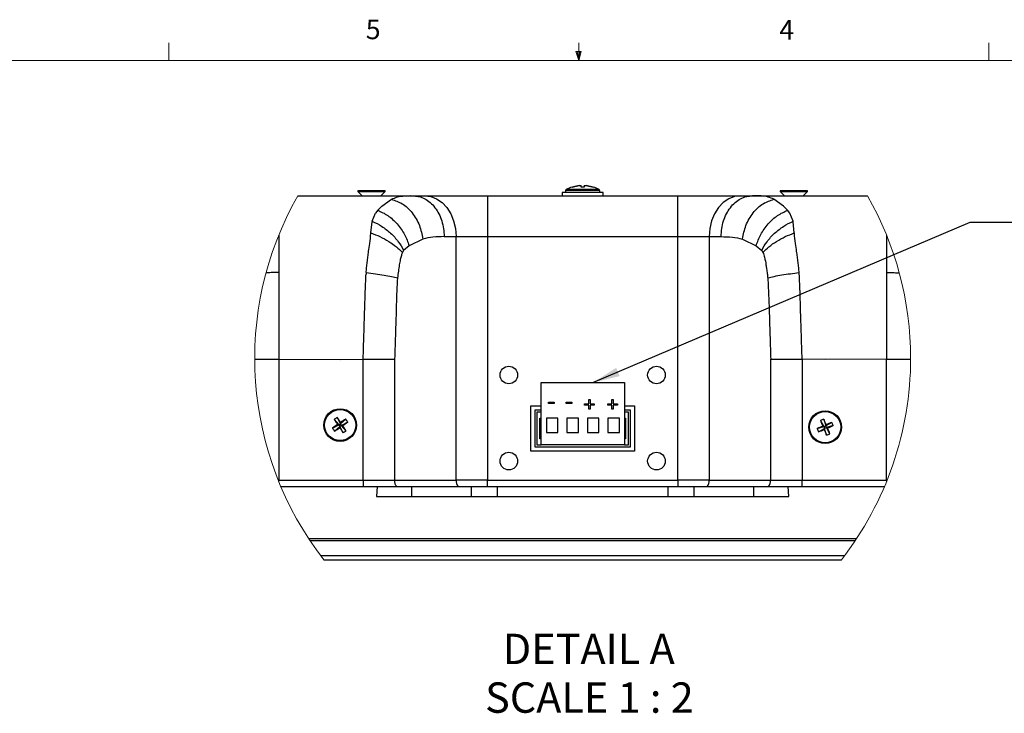
# Model space of a CAD drawing. Units: inches. Extents: x 0.4 to 16.6, y 0.2 to 10.8.
# Drawn here: x 5.8 to 10.5, y 7.5 to 10.8 of the extents above; entities that cross this region are included whole.
import ezdxf

# ---------------------------------------------------------------- set-up
doc = ezdxf.new("R2010")
doc.units = ezdxf.units.IN
doc.header["$MEASUREMENT"] = 0
doc.styles.add('SLDTEXTSTYLE0', font='TXT', dxfattribs={"width": 0.75})
doc.styles.add('SLDTEXTSTYLE3', font='TXT', dxfattribs={"width": 0.681818})
doc.dimstyles.new('SLDDIMSTYLE3', dxfattribs={"dimtxt": 0.18, "dimasz": 0.13, "dimexe": 0, "dimexo": 0.0625, "dimgap": 0, "dimtad": 0, "dimtih": 1, "dimtoh": 1, "dimdec": 0, "dimrnd": 1e-09, "dimzin": 0, "dimdsep": 46, "dimtxsty": 'Standard', "dimsah": 1, "dimcen": 0.09, "dimadec": 0, "dimazin": 0, "dimtfac": 0.13, "dimtdec": 0, "dimtofl": 0, "dimtmove": 0, "dimatfit": 3, "dimfxl": 0, "dimfrac": 2, "dimtolj": 1, "dimtzin": 0, "dimarcsym": 0})

# ---------------------------------------------------------------- blocks, each defined once
blk = doc.blocks.new('SW_NOTE_0_9')
at = {"color": 0, "linetype": 'Continuous', "lineweight": 0, "attachment_point": 2}
for s, insert, char_height, style in [('DETAIL A', (0.3942, 0.188), 0.14583, 'SLDTEXTSTYLE0'), ('SCALE 1 : 2', (0.3973, -0.0458), 0.145833, 'SLDTEXTSTYLE3')]:
    blk.add_mtext(s, dxfattribs=dict(at, insert=insert, char_height=char_height, style=style))

msp = doc.modelspace()

# ---------------------------------------------------------------- linework, layer by layer
at = {"color": 7, "linetype": 'Continuous', "lineweight": 18}
for p, q in [((6.5323, 10.6421), (6.5323, 10.7269)), ((8.501, 10.6421), (8.501, 10.7269)), ((10.4698, 10.6421), (10.4698, 10.7269)), ((0.6263, 10.6421), (16.3763, 10.6421)), ((8.501, 10.6421), (8.4878, 10.684)), ((8.5136, 10.684), (8.4878, 10.684)), ((8.494, 10.684), (8.501, 10.6421)), ((8.501, 10.6421), (8.5136, 10.684)), ((8.5059, 10.684), (8.501, 10.6421))]:
    msp.add_line(p, q, dxfattribs=at)
at = {"color": 7, "linetype": 'Continuous', "lineweight": 25}
for p, q in [((8.4697, 10.0334), (8.5032, 10.0404)), ((8.5032, 10.0404), (8.4697, 10.0334)), ((8.4697, 10.0334), (8.4697, 10.0335)), ((8.5131, 10.0334), (8.5131, 10.0404)), ((8.5269, 10.0404), (8.5269, 10.0334)), ((8.5703, 10.0334), (8.5367, 10.0404)), ((8.5367, 10.0404), (8.5703, 10.0334)), ((8.5703, 10.0335), (8.5703, 10.0334)), ((7.1527, 9.9922), (7.7041, 9.9922)), ((7.4407, 10.0126), (7.4611, 9.9922)), ((7.5703, 10.016), (7.4429, 10.016)), ((7.5703, 10.016), (7.5259, 10.016)), ((7.5513, 9.9922), (7.5717, 10.0126)), ((7.69, 9.9918), (7.7041, 9.9922)), ((7.7317, 9.989), (7.6914, 9.9918)), ((7.7041, 9.9922), (7.73, 9.9889)), ((7.7041, 9.9922), (7.7612, 9.9922)), ((7.7612, 9.9922), (8.0628, 9.9922)), ((8.0628, 9.9922), (8.0628, 9.7954)), ((8.0628, 9.9922), (8.9772, 9.9922)), ((8.4215, 10.008), (8.4215, 9.9922)), ((8.6184, 10.008), (8.4215, 10.008)), ((8.4383, 10.0168), (8.4383, 10.008)), ((8.5991, 10.0211), (8.4408, 10.0211)), ((8.4408, 10.0211), (8.4408, 10.0211)), ((8.6017, 10.008), (8.6017, 10.0168)), ((8.6184, 9.9922), (8.6184, 10.008)), ((8.9772, 9.7954), (8.9772, 9.9922)), ((8.9772, 9.9922), (9.2788, 9.9922)), ((9.2788, 9.9922), (9.3358, 9.9922)), ((9.3089, 9.9888), (9.3358, 9.9922)), ((9.3486, 9.9918), (9.3089, 9.989)), ((9.3503, 9.9917), (9.3358, 9.9922)), ((9.3358, 9.9922), (9.8873, 9.9922)), ((9.4682, 10.0126), (9.4886, 9.9922)), ((9.5979, 10.016), (9.4704, 10.016)), ((9.5979, 10.016), (9.5534, 10.016)), ((9.5789, 9.9922), (9.5993, 10.0126)), ((7.5362, 9.9222), (7.5563, 9.9418)), ((7.5563, 9.9418), (7.6018, 9.975)), ((9.4836, 9.9418), (9.4381, 9.975)), ((9.5037, 9.9222), (9.4836, 9.9418)), ((7.5096, 9.8695), (7.5256, 9.9088)), ((7.5362, 9.9222), (7.5256, 9.9088)), ((9.5144, 9.9088), (9.5037, 9.9222)), ((9.5303, 9.8695), (9.5144, 9.9088)), ((7.5036, 9.8133), (7.5091, 9.8662)), ((7.5096, 9.8695), (7.5091, 9.8662)), ((9.5308, 9.8662), (9.5303, 9.8695)), ((9.5363, 9.8133), (9.5308, 9.8662)), ((7.0606, 9.8026), (7.0606, 9.623)), ((7.5036, 9.8133), (7.5035, 9.8115)), ((7.8549, 9.7954), (7.912, 9.7954)), ((7.912, 8.6256), (7.912, 9.7954)), ((7.912, 9.7954), (8.0628, 9.7954)), ((8.0628, 9.7954), (8.0628, 8.6256)), ((8.0628, 9.7954), (8.9772, 9.7954)), ((8.9772, 9.7954), (9.128, 9.7954)), ((8.9772, 8.6256), (8.9772, 9.7954)), ((9.128, 9.7954), (9.128, 8.6256)), ((9.128, 9.7954), (9.1851, 9.7954)), ((9.5365, 9.8115), (9.5363, 9.8133)), ((9.9794, 9.8026), (9.9794, 9.623)), ((7.687, 9.7517), (7.6604, 9.7293)), ((7.7528, 9.784), (7.687, 9.7517)), ((9.2872, 9.784), (9.3529, 9.7517)), ((9.3529, 9.7517), (9.3795, 9.7293)), ((7.6604, 9.7293), (7.6544, 9.7196)), ((9.3795, 9.7293), (9.3855, 9.7196)), ((7.0606, 9.623), (7.0606, 9.2063)), ((7.4804, 9.6225), (7.4799, 9.6159)), ((9.5601, 9.6159), (9.5596, 9.6225)), ((9.9794, 9.623), (9.9794, 9.2063)), ((7.0606, 9.2063), (7.3555, 9.206)), ((7.0606, 9.2063), (7.0606, 8.6256)), ((7.3555, 9.206), (7.4662, 9.2063)), ((7.4662, 8.6256), (7.4662, 9.2063)), ((7.6171, 9.2063), (7.6171, 8.6256)), ((9.4229, 8.6256), (9.4229, 9.2063)), ((9.5738, 9.2063), (9.5737, 8.6256)), ((9.6844, 9.206), (9.5738, 9.2063)), ((9.9794, 9.2063), (9.6844, 9.206)), ((9.9794, 8.6256), (9.9794, 9.2063)), ((8.3212, 9.0946), (8.7208, 9.0946)), ((8.3212, 8.7954), (8.3212, 9.0946)), ((8.7208, 9.0946), (8.7208, 8.7954)), ((8.271, 8.7658), (8.271, 8.9824)), ((8.271, 8.9824), (8.3212, 8.9824)), ((8.356, 9.001), (8.3825, 9.001)), ((8.356, 8.9939), (8.356, 9.001)), ((8.3825, 8.9939), (8.356, 8.9939)), ((8.3825, 9.001), (8.3825, 8.9939)), ((8.4408, 9.001), (8.4673, 9.001)), ((8.4408, 8.9939), (8.4408, 9.001)), ((8.4673, 8.9939), (8.4408, 8.9939)), ((8.4673, 9.001), (8.4673, 8.9939)), ((8.5291, 8.9868), (8.5291, 8.993)), ((8.5291, 8.993), (8.5495, 8.993)), ((8.5495, 8.9868), (8.5291, 8.9868)), ((8.5495, 8.993), (8.5495, 9.0133)), ((8.5495, 9.0133), (8.5556, 9.0133)), ((8.5495, 8.9665), (8.5495, 8.9868)), ((8.5556, 9.0133), (8.5556, 8.993)), ((8.5556, 8.993), (8.576, 8.993)), ((8.576, 8.9868), (8.5556, 8.9868)), ((8.5556, 8.9868), (8.5556, 8.9665)), ((8.576, 8.993), (8.576, 8.9868)), ((8.6404, 8.9868), (8.6404, 8.993)), ((8.6404, 8.993), (8.6608, 8.993)), ((8.6608, 8.9868), (8.6404, 8.9868)), ((8.6608, 8.993), (8.6608, 9.0133)), ((8.6608, 9.0133), (8.6669, 9.0133)), ((8.6608, 8.9665), (8.6608, 8.9868)), ((8.6669, 9.0133), (8.6669, 8.993)), ((8.6669, 8.993), (8.6873, 8.993)), ((8.6873, 8.9868), (8.6669, 8.9868)), ((8.6669, 8.9868), (8.6669, 8.9665)), ((8.6873, 8.993), (8.6873, 8.9868)), ((8.7208, 8.9824), (8.769, 8.9824)), ((8.769, 8.9824), (8.769, 8.7658)), ((8.3212, 8.9627), (8.2906, 8.9627)), ((8.2906, 8.9627), (8.2906, 8.7855)), ((8.3005, 8.9528), (8.3005, 8.7954)), ((8.3212, 8.9528), (8.3005, 8.9528)), ((8.5556, 8.9665), (8.5495, 8.9665)), ((8.6669, 8.9665), (8.6608, 8.9665)), ((8.7493, 8.9627), (8.7208, 8.9627)), ((8.7395, 8.9528), (8.7208, 8.9528)), ((8.7395, 8.7954), (8.7395, 8.9528)), ((8.7493, 8.7855), (8.7493, 8.9627)), ((7.319, 8.8763), (7.3493, 8.8918)), ((7.3271, 8.9176), (7.3493, 8.8918)), ((7.3413, 8.9272), (7.3568, 8.8969)), ((7.3493, 8.8918), (7.343, 8.8931)), ((7.3493, 8.8918), (7.3568, 8.8969)), ((7.3493, 8.8918), (7.3544, 8.8842)), ((7.362, 8.8893), (7.3544, 8.8842)), ((7.3826, 8.9191), (7.3568, 8.8969)), ((7.3581, 8.9032), (7.3568, 8.8969)), ((7.362, 8.8893), (7.3568, 8.8969)), ((7.3922, 8.9049), (7.362, 8.8893)), ((7.362, 8.8893), (7.3682, 8.8881)), ((7.3841, 8.8636), (7.362, 8.8893)), ((8.3143, 8.9233), (8.3212, 8.9233)), ((8.3143, 8.8249), (8.3143, 8.9233)), ((8.3458, 8.9233), (8.3458, 8.8544)), ((8.4009, 8.9233), (8.3458, 8.9233)), ((8.4009, 8.8544), (8.4009, 8.9233)), ((8.4442, 8.9233), (8.4442, 8.8544)), ((8.4993, 8.9233), (8.4442, 8.9233)), ((8.4993, 8.8544), (8.4993, 8.9233)), ((8.5977, 8.9233), (8.5426, 8.9233)), ((8.5426, 8.9233), (8.5426, 8.8544)), ((8.5977, 8.8544), (8.5977, 8.9233)), ((8.6962, 8.9233), (8.641, 8.9233)), ((8.641, 8.9233), (8.641, 8.8544)), ((8.6962, 8.8544), (8.6962, 8.9233)), ((8.7208, 8.9233), (8.7257, 8.9233)), ((8.7257, 8.9233), (8.7257, 8.8249)), ((9.6614, 8.9127), (9.6783, 8.8832)), ((9.6772, 8.9194), (9.6868, 8.8868)), ((9.7163, 8.9037), (9.6868, 8.8868)), ((9.6891, 8.8927), (9.6868, 8.8868)), ((9.723, 8.8879), (9.6903, 8.8783)), ((7.3286, 8.8621), (7.3544, 8.8842)), ((7.3531, 8.878), (7.3544, 8.8842)), ((7.3699, 8.854), (7.3544, 8.8842)), ((8.3458, 8.8544), (8.4009, 8.8544)), ((8.4442, 8.8544), (8.4993, 8.8544)), ((8.5426, 8.8544), (8.5977, 8.8544)), ((8.641, 8.8544), (8.6962, 8.8544)), ((9.6457, 8.8736), (9.6783, 8.8832)), ((9.6524, 8.8579), (9.6819, 8.8747)), ((9.6783, 8.8832), (9.6724, 8.8856)), ((9.6783, 8.8832), (9.6868, 8.8868)), ((9.6783, 8.8832), (9.6819, 8.8747)), ((9.6795, 8.8688), (9.6819, 8.8747)), ((9.6903, 8.8783), (9.6819, 8.8747)), ((9.6915, 8.8421), (9.6819, 8.8747)), ((9.6903, 8.8783), (9.6868, 8.8868)), ((9.6903, 8.8783), (9.6963, 8.8759)), ((9.7072, 8.8488), (9.6903, 8.8783)), ((8.3005, 8.7954), (8.3212, 8.7954)), ((8.3212, 8.8249), (8.3143, 8.8249)), ((8.7208, 8.7954), (8.3212, 8.7954)), ((8.7257, 8.8249), (8.7208, 8.8249)), ((8.7208, 8.7954), (8.7395, 8.7954)), ((8.769, 8.7658), (8.271, 8.7658)), ((8.2906, 8.7855), (8.7493, 8.7855)), ((7.0581, 8.6256), (7.0606, 8.6256)), ((7.0606, 8.6256), (7.4662, 8.6256)), ((7.4662, 8.6256), (7.6171, 8.6256)), ((7.6171, 8.6256), (7.912, 8.6256)), ((8.0628, 8.6256), (7.912, 8.6256)), ((8.0628, 8.6256), (8.9772, 8.6256)), ((9.128, 8.6256), (8.9772, 8.6256)), ((9.128, 8.6256), (9.4229, 8.6256)), ((9.4229, 8.6256), (9.5737, 8.6256)), ((9.5737, 8.6256), (9.9794, 8.6256)), ((9.9794, 8.6256), (9.9818, 8.6256)), ((7.0703, 8.5961), (7.5335, 8.5961)), ((7.5335, 8.5961), (7.5301, 8.5468)), ((7.5335, 8.5961), (7.6994, 8.5961)), ((7.6994, 8.5961), (7.9861, 8.5961)), ((7.9861, 8.5961), (8.1091, 8.5961)), ((8.1091, 8.5961), (8.9308, 8.5961)), ((8.9308, 8.5961), (9.0539, 8.5961)), ((9.0539, 8.5961), (9.3405, 8.5961)), ((9.3405, 8.5961), (9.5064, 8.5961)), ((9.5098, 8.5468), (9.5064, 8.5961)), ((9.5064, 8.5961), (9.9697, 8.5961)), ((7.5301, 8.5468), (9.5098, 8.5468)), ((9.8345, 8.344), (7.2054, 8.344)), ((9.828, 8.3342), (7.2119, 8.3342)), ((7.2621, 8.2636), (9.7778, 8.2636)), ((7.2774, 8.2436), (9.7625, 8.2436))]:
    msp.add_line(p, q, dxfattribs=at)
at = {"color": 8, "linetype": 'Continuous', "lineweight": 25}
for p, q in [((7.4407, 10.0126), (7.5717, 10.0126)), ((8.6017, 10.0168), (8.4383, 10.0168)), ((9.4682, 10.0126), (9.5993, 10.0126)), ((7.0606, 8.6194), (7.0606, 8.6256)), ((8.0628, 8.5956), (8.0628, 8.6256)), ((8.9772, 8.6256), (8.9772, 8.5957)), ((9.9794, 8.6256), (9.9794, 8.6194)), ((7.6997, 8.5468), (7.6994, 8.5961)), ((7.9864, 8.5468), (7.9861, 8.5961)), ((8.1091, 8.5961), (8.1091, 8.5468)), ((8.9308, 8.5468), (8.9308, 8.5961)), ((9.0539, 8.5961), (9.0535, 8.5468)), ((9.3405, 8.5961), (9.3402, 8.5468))]:
    msp.add_line(p, q, dxfattribs=at)
at = {"color": 7, "linetype": 'Continuous', "lineweight": 25, "flags": 128}
for points in [[(7.7612, 9.9922), (7.7906, 9.9884), (7.8189, 9.9772), (7.845, 9.959), (7.8678, 9.9346), (7.8866, 9.9047), (7.9005, 9.8707), (7.9091, 9.8338), (7.912, 9.7954)], [(9.2788, 9.9922), (9.2493, 9.9884), (9.2211, 9.9772), (9.195, 9.959), (9.1721, 9.9346), (9.1534, 9.9047), (9.1394, 9.8707), (9.1309, 9.8338), (9.128, 9.7954)], [(6.9452, 9.2063), (6.9512, 9.2063), (6.9852, 9.2063), (7.0222, 9.2063), (7.0606, 9.2063)], [(7.4662, 9.2063), (7.5088, 9.2063), (7.5494, 9.2063), (7.5861, 9.2063), (7.6171, 9.2063)], [(9.4229, 9.2063), (9.4539, 9.2063), (9.4905, 9.2063), (9.5311, 9.2063), (9.5738, 9.2063)], [(9.9794, 9.2063), (10.0178, 9.2063), (10.0547, 9.2063), (10.0887, 9.2063), (10.0947, 9.2063)]]:
    msp.add_lwpolyline(points, dxfattribs=at)
at = {"color": 8, "linetype": 'Continuous', "lineweight": 25, "flags": 128}
msp.add_lwpolyline([(7.4662, 8.6256), (7.4662, 8.6105), (7.4662, 8.5977), (7.4662, 8.5961)], dxfattribs=at)
at = {"color": 7, "linetype": 'Continuous', "lineweight": 25}
for centre, radius in [((8.1656, 9.131), 0.0423), ((8.8743, 9.131), 0.0423), ((7.3556, 8.8906), 0.0787), ((7.3556, 8.8906), 0.0748), ((9.6843, 8.8808), 0.0787), ((9.6843, 8.8808), 0.0748), ((8.1656, 8.7176), 0.0423), ((8.8743, 8.7176), 0.0423)]:
    msp.add_circle(centre, radius, dxfattribs=at)
for centre, radius, start, end in [((8.52, 9.8771), 0.1644, 107.8256, 118.7953), ((8.52, 9.877), 0.1565, 87.4769, 92.5231), ((8.52, 9.8771), 0.1644, 61.218, 72.1741), ((7.442, 10.014), 0.00197, 89.9976, 225.0001), ((7.5703, 10.014), 0.00197, 314.9999, 90.0002), ((8.4432, 10.0168), 0.00492, 161.1881, 179.9996), ((8.4432, 10.0168), 0.00492, 118.7843, 161.1864), ((8.5967, 10.0168), 0.00492, 359.9994, 61.2185), ((9.4696, 10.014), 0.00197, 89.9976, 225.0001), ((9.5979, 10.014), 0.00197, 314.9999, 90.0002), ((8.0638, 7.8361), 1.2794, 124.2945, 125.6048), ((7.4403, 8.7647), 0.1903, 121.3409, 126.5015), ((8.4091, 9.6), 1.2792, 212.2375, 213.5479), ((6.3011, 8.1823), 1.2794, 34.2946, 35.6047), ((8.065, 7.837), 1.2793, 122.2376, 123.5479), ((6.6474, 9.9451), 1.2794, 304.2945, 305.6048), ((6.3021, 8.1812), 1.2792, 32.2375, 33.5479), ((7.2297, 8.8059), 0.1903, 31.341, 36.5013), ((9.7438, 8.7411), 0.1903, 110.4783, 115.6388), ((10.8532, 9.3791), 1.2798, 201.3752, 202.685), ((8.5158, 8.3842), 1.2788, 23.4316, 24.7424), ((10.1825, 7.7124), 1.2792, 111.3749, 112.6853), ((9.1875, 10.0498), 1.2794, 293.4319, 294.7421), ((9.5447, 8.8213), 0.1903, 20.478, 25.6391), ((7.4815, 8.9753), 0.1903, 211.341, 216.5013), ((6.6462, 9.9441), 1.2793, 302.2376, 303.5479), ((8.4101, 9.5988), 1.2794, 214.2945, 215.6048), ((7.2709, 9.0165), 0.1903, 301.3409, 306.5015), ((10.1812, 7.7117), 1.2794, 113.4319, 114.7421), ((9.824, 8.9402), 0.1903, 200.478, 205.6391), ((9.1862, 10.0491), 1.2792, 291.3749, 292.6853), ((10.8529, 9.3773), 1.2788, 203.4316, 204.7424), ((9.6249, 9.0204), 0.1903, 290.4783, 295.6388), ((8.515, 8.3822), 1.2803, 21.3755, 22.6848)]:
    msp.add_arc(centre, radius, start, end, dxfattribs=at)
at = {"color": 7, "linetype": 'Continuous', "lineweight": 18}
for start, end in [(150.2596, 217.9031), (360, 29.7404), (322.0969, 0)]:
    msp.add_arc((8.52, 9.211), 1.5747, start, end, dxfattribs=at)
at = {"color": 8, "linetype": 'Continuous', "lineweight": 25}
for centre, radius, start, end in [((7.9568, 8.6246), 0.0448, 178.7026, 220.2986), ((9.0832, 8.6246), 0.0448, 319.7014, 1.2974), ((9.3786, 8.6244), 0.0444, 319.7307, 1.5266)]:
    msp.add_arc(centre, radius, start, end, dxfattribs=at)
at = {"color": 7, "linetype": 'Continuous', "lineweight": 25}
for points, knots in [([(8.5032, 10.0404), (8.5043, 10.0405), (8.5064, 10.0407), (8.5092, 10.0409), (8.5112, 10.0408), (8.5126, 10.0409), (8.513, 10.0405), (8.5131, 10.0404)], [0, 0, 0, 0, 0.327137, 0.617843, 0.838264, 0.966723, 1, 1, 1, 1]), ([(8.5269, 10.0404), (8.527, 10.0405), (8.5277, 10.0409), (8.5293, 10.0408), (8.5316, 10.0409), (8.5342, 10.0407), (8.536, 10.0405), (8.5367, 10.0404)], [0, 0, 0, 0, 0.061831, 0.222616, 0.468471, 0.772425, 1, 1, 1, 1]), ([(7.6018, 9.975), (7.6196, 9.9691), (7.6581, 9.9561), (7.7044, 9.9098), (7.7392, 9.8511), (7.7483, 9.806), (7.7528, 9.784)], [0, 0, 0, 0, 0.2152955, 0.4685298, 0.7403034, 1, 1, 1, 1]), ([(9.2872, 9.784), (9.2916, 9.806), (9.3007, 9.8511), (9.3356, 9.9098), (9.3818, 9.9561), (9.4204, 9.9691), (9.4381, 9.975)], [0, 0, 0, 0, 0.259697, 0.53147, 0.784704, 1, 1, 1, 1]), ([(7.5362, 9.9222), (7.5526, 9.9146), (7.5874, 9.8985), (7.6309, 9.8574), (7.6668, 9.808), (7.6804, 9.77), (7.687, 9.7517)], [0, 0, 0, 0, 0.228566, 0.4869322, 0.7526131, 1, 1, 1, 1]), ([(9.3529, 9.7517), (9.3595, 9.77), (9.3732, 9.808), (9.4091, 9.8574), (9.4525, 9.8985), (9.4874, 9.9146), (9.5037, 9.9222)], [0, 0, 0, 0, 0.247387, 0.513068, 0.771434, 1, 1, 1, 1]), ([(7.5096, 9.8695), (7.525, 9.862), (7.5569, 9.8464), (7.5988, 9.8127), (7.6353, 9.7738), (7.6523, 9.7436), (7.6604, 9.7293)], [0, 0, 0, 0, 0.2436405, 0.5060247, 0.7651449, 1, 1, 1, 1]), ([(9.3795, 9.7293), (9.3876, 9.7436), (9.4047, 9.7738), (9.4411, 9.8127), (9.483, 9.8464), (9.5149, 9.862), (9.5303, 9.8695)], [0, 0, 0, 0, 0.234855, 0.493975, 0.75636, 1, 1, 1, 1]), ([(7.4804, 9.6225), (7.4811, 9.6309), (7.4826, 9.6474), (7.4855, 9.6727), (7.4889, 9.6984), (7.4929, 9.7287), (7.4982, 9.7663), (7.5016, 9.7952), (7.5035, 9.8115)], [0, 0, 0, 0, 0.133084, 0.260907, 0.401253, 0.542005, 0.741512, 1, 1, 1, 1]), ([(7.5036, 9.8133), (7.5182, 9.8076), (7.5476, 9.7963), (7.5884, 9.7736), (7.625, 9.7487), (7.6451, 9.7289), (7.6544, 9.7196)], [0, 0, 0, 0, 0.261335, 0.528298, 0.780313, 1, 1, 1, 1]), ([(7.8549, 9.7954), (7.8369, 9.7953), (7.8024, 9.7953), (7.7688, 9.7877), (7.7528, 9.784)], [0, 0, 0, 0, 0.521972, 1, 1, 1, 1]), ([(9.1851, 9.7954), (9.2031, 9.7953), (9.2375, 9.7953), (9.2711, 9.7877), (9.2872, 9.784)], [0, 0, 0, 0, 0.522256, 1, 1, 1, 1]), ([(9.3855, 9.7196), (9.3949, 9.7289), (9.4149, 9.7487), (9.4515, 9.7736), (9.4923, 9.7963), (9.5218, 9.8076), (9.5363, 9.8133)], [0, 0, 0, 0, 0.219687, 0.471703, 0.738665, 1, 1, 1, 1]), ([(9.5596, 9.6225), (9.5588, 9.6309), (9.5573, 9.6474), (9.5544, 9.6727), (9.5511, 9.6984), (9.547, 9.7287), (9.5417, 9.7663), (9.5384, 9.7952), (9.5365, 9.8115)], [0, 0, 0, 0, 0.133117, 0.260886, 0.401254, 0.541976, 0.741475, 1, 1, 1, 1]), ([(7.6544, 9.7196), (7.6527, 9.715), (7.6485, 9.704), (7.644, 9.684), (7.6392, 9.6585), (7.6348, 9.6292), (7.6324, 9.6085), (7.6312, 9.598)], [0, 0, 0, 0, 0.119547, 0.283954, 0.494146, 0.746403, 1, 1, 1, 1]), ([(9.3855, 9.7196), (9.3882, 9.712), (9.3949, 9.6926), (9.3994, 9.6657), (9.4036, 9.6395), (9.4064, 9.6187), (9.408, 9.6047), (9.4088, 9.598)], [0, 0, 0, 0, 0.1959789, 0.4940521, 0.6578844, 0.8370782, 1, 1, 1, 1]), ([(7.0606, 9.623), (7.0486, 9.6229), (7.0283, 9.6229), (7.008, 9.622), (6.9997, 9.6217)], [0, 0, 0, 0, 0.588962, 1, 1, 1, 1]), ([(7.4662, 9.2063), (7.467, 9.2312), (7.4682, 9.2715), (7.4702, 9.3373), (7.4721, 9.3978), (7.4744, 9.4695), (7.4763, 9.5403), (7.4787, 9.5915), (7.4799, 9.6159)], [0, 0, 0, 0, 0.182258, 0.295625, 0.481338, 0.625267, 0.82106, 1, 1, 1, 1]), ([(7.4804, 9.6225), (7.4952, 9.6208), (7.5241, 9.6176), (7.5649, 9.6115), (7.6003, 9.6053), (7.6217, 9.6003), (7.6312, 9.598)], [0, 0, 0, 0, 0.293712, 0.569745, 0.808914, 1, 1, 1, 1]), ([(7.6312, 9.598), (7.6298, 9.5771), (7.6269, 9.5337), (7.6255, 9.4684), (7.6233, 9.4052), (7.6213, 9.3399), (7.6192, 9.2745), (7.6178, 9.2281), (7.6171, 9.2063)], [0, 0, 0, 0, 0.160782, 0.332898, 0.499675, 0.644375, 0.833225, 1, 1, 1, 1]), ([(9.4088, 9.598), (9.4189, 9.6003), (9.4413, 9.6056), (9.4775, 9.6119), (9.5177, 9.6178), (9.5455, 9.6209), (9.5596, 9.6225)], [0, 0, 0, 0, 0.2040781, 0.4502651, 0.7222612, 1, 1, 1, 1]), ([(9.4088, 9.598), (9.4105, 9.5654), (9.4141, 9.5002), (9.4165, 9.4046), (9.4197, 9.3066), (9.4218, 9.2413), (9.4229, 9.2063)], [0, 0, 0, 0, 0.249495, 0.499664, 0.732064, 1, 1, 1, 1]), ([(9.5738, 9.2063), (9.573, 9.2312), (9.5718, 9.2715), (9.5698, 9.3373), (9.5678, 9.3978), (9.5655, 9.4695), (9.5636, 9.5403), (9.5612, 9.5915), (9.5601, 9.6159)], [0, 0, 0, 0, 0.182258, 0.295625, 0.481338, 0.625272, 0.821061, 1, 1, 1, 1]), ([(9.9794, 9.623), (9.9913, 9.6229), (10.0116, 9.6229), (10.0319, 9.622), (10.0402, 9.6217)], [0, 0, 0, 0, 0.588401, 1, 1, 1, 1])]:
    msp.add_open_spline(points, degree=3, knots=knots, dxfattribs=at)
at = {"color": 8, "linetype": 'Continuous', "lineweight": 25}
for points, knots in [([(7.6018, 9.975), (7.6113, 9.9791), (7.6313, 9.9877), (7.6616, 9.9913), (7.6814, 9.9916), (7.69, 9.9918)], [0, 0, 0, 0, 0.341225, 0.717095, 1, 1, 1, 1]), ([(7.73, 9.9889), (7.7312, 9.9887), (7.7424, 9.9874), (7.7627, 9.9776), (7.7891, 9.9597), (7.8119, 9.9347), (7.8307, 9.9047), (7.8444, 9.8706), (7.8532, 9.8337), (7.8543, 9.8082), (7.8549, 9.7954)], [0, 0, 0, 0, 0.014291, 0.137134, 0.265485, 0.400695, 0.542957, 0.691437, 0.844505, 1, 1, 1, 1]), ([(9.1851, 9.7954), (9.1856, 9.8082), (9.1867, 9.8337), (9.1955, 9.8706), (9.2093, 9.9047), (9.228, 9.9347), (9.2509, 9.9597), (9.2772, 9.9776), (9.2972, 9.9873), (9.3081, 9.9887), (9.3089, 9.9888)], [0, 0, 0, 0, 0.156145, 0.309852, 0.458952, 0.601808, 0.737583, 0.86647, 0.989826, 1, 1, 1, 1]), ([(9.4381, 9.975), (9.4291, 9.979), (9.4096, 9.9875), (9.3794, 9.9912), (9.3592, 9.9916), (9.3503, 9.9917)], [0, 0, 0, 0, 0.3265722, 0.702664, 1, 1, 1, 1]), ([(7.6278, 8.5961), (7.6272, 8.5966), (7.6228, 8.6002), (7.6185, 8.6108), (7.6176, 8.6206), (7.6171, 8.6256)], [0, 0, 0, 0, 0.079875, 0.52605, 1, 1, 1, 1]), ([(9.5737, 8.5961), (9.5737, 8.5966), (9.5737, 8.6014), (9.5737, 8.6113), (9.5737, 8.6206), (9.5737, 8.6256)], [0, 0, 0, 0, 0.057191, 0.489755, 1, 1, 1, 1])]:
    msp.add_open_spline(points, degree=3, knots=knots, dxfattribs=at)

# ---------------------------------------------------------------- block references
at = {"color": 7, "linetype": 'Continuous', "lineweight": 0}
msp.add_blockref('SW_NOTE_0_9', (8.155, 7.7007), dxfattribs=at)

# ---------------------------------------------------------------- texts
at = {"color": 7, "linetype": 'Continuous', "lineweight": 0, "char_height": 0.0937, "attachment_point": 1, "style": 'SLDTEXTSTYLE0'}
for s, insert in [('5', (7.4787, 10.8373)), ('4', (9.4643, 10.8357))]:
    msp.add_mtext(s, dxfattribs=dict(at, insert=insert))

# ---------------------------------------------------------------- leaders
at = {"color": 7, "linetype": 'Continuous', "lineweight": 0}
msp.add_leader([(8.5694, 9.0946), (10.381, 9.8652), (10.631, 9.8652)], dimstyle='SLDDIMSTYLE3', dxfattribs=at)

doc.saveas('drawing.dxf')
